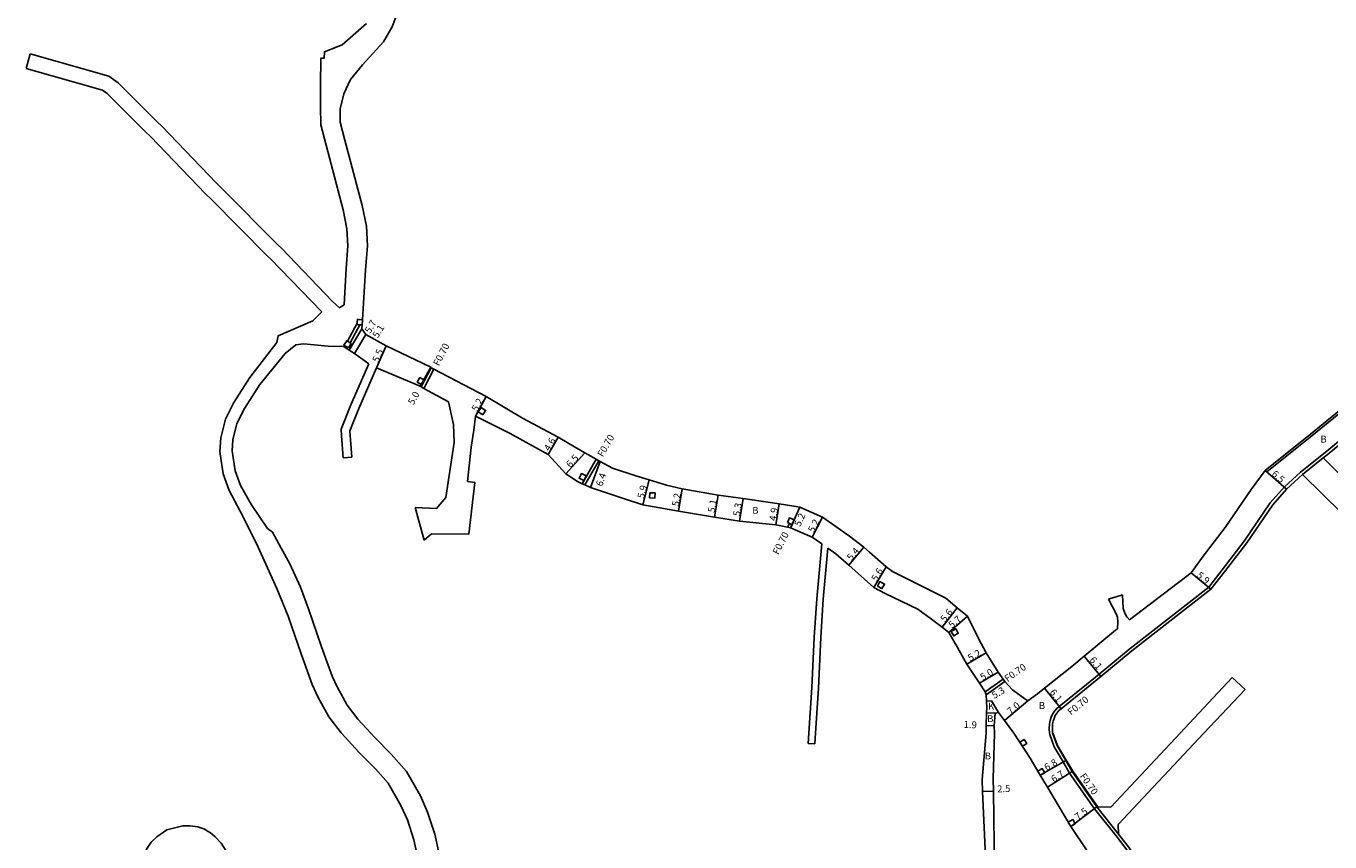
# Model space of a CAD drawing. Units: metres. Extents: x -12000 to -8000, y -108000 to -105000.
# Drawn here: x -10142 to -9842, y -107071 to -106883 of the extents above; entities that cross this region are included whole.
import ezdxf

# ---------------------------------------------------------------- set-up
doc = ezdxf.new("R2010")
doc.units = ezdxf.units.M
doc.header["$LTSCALE"] = 2.5
for name, color, linetype in [('側溝・桝', 7, 'Continuous'), ('幅員', 7, 'Continuous'), ('歩道・分離帯・安全施設', 7, 'Continuous'), ('舗装', 7, 'Continuous'), ('道路', 7, 'Continuous')]:
    doc.layers.add(name, color=color, linetype=linetype)

msp = doc.modelspace()

# ---------------------------------------------------------------- linework, layer by layer
at = {"layer": '側溝・桝'}
for points in [[(-9786.62, -106935.93), (-9786.51, -106936.42), (-9793.39, -106937.94), (-9802.94, -106943.21), (-9805.11, -106944.61), (-9827.07, -106962.21), (-9833.55, -106967.54), (-9846.05, -106977.79), (-9856.37, -106986.11), (-9856.75, -106985.78)], [(-10068.16, -106955.99), (-10065.92, -106951.79)], [(-10067.56, -106956.36), (-10065.34, -106952.19)], [(-10051.15, -106966.51), (-10048.84, -106962.08)], [(-10050.54, -106966.85), (-10048.23, -106962.42)], [(-9830.45, -106971.32), (-9842.97, -106981.59), (-9848.62, -106986.16), (-9852.35, -106989.56), (-9855.6, -106993.26), (-9861.6, -107002.05), (-9866.67, -107008.67), (-9869.77, -107012.65), (-9887.91, -107026.82), (-9895.04, -107032.71), (-9897.96, -107035.12), (-9904.25, -107040.18), (-9904.78, -107040.6), (-9905.31, -107041.24), (-9905.76, -107041.9), (-9906.08, -107042.64), (-9906.32, -107043.4), (-9906.43, -107044.12), (-9906.51, -107045.28), (-9906.44, -107046.33)], [(-10014.1, -106988.81), (-10010.85, -106983.18)], [(-10013.46, -106989.1), (-10010.23, -106983.52)], [(-9843.46, -106982.89), (-9848.16, -106986.69)], [(-9966.38, -106997.99), (-9966.81, -106998.82)], [(-9965.73, -106998.26), (-9966.11, -106999)], [(-9921.26, -107036.74), (-9917.12, -107033.83)], [(-9921.05, -107037.45), (-9916.71, -107034.4)], [(-9896.12, -107063.71), (-9901.83, -107055.53), (-9903.34, -107052.94), (-9905.35, -107049.48), (-9906.42, -107046.6), (-9906.44, -107046.33)], [(-9891.13, -107069.98), (-9896.12, -107063.71)], [(-9895.55, -107063.31), (-9890.58, -107069.55)], [(-9876.91, -107126.56), (-9878.13, -107117.54), (-9878.93, -107110.63), (-9879.66, -107105.68), (-9880.04, -107103.11), (-9880.4, -107100.74), (-9881.79, -107091.85), (-9883.09, -107083.14), (-9883.54, -107081.82), (-9884.02, -107080.66), (-9887.51, -107074.87), (-9888.91, -107072.85), (-9891.13, -107069.98)]]:
    msp.add_lwpolyline(points, dxfattribs=at)
for points in [[(-10064.75, -106952.23), (-10065.34, -106952.19), (-10065.95, -106952.14), (-10065.92, -106951.79), (-10065.91, -106951.54), (-10065.86, -106950.95), (-10065.49, -106950.97), (-10064.67, -106951.03)], [(-10067.94, -106957.54), (-10068.96, -106956.9), (-10068.33, -106955.88), (-10068.16, -106955.99), (-10067.56, -106956.36), (-10067.31, -106956.52)], [(-10051.04, -106966.01), (-10052.07, -106965.4), (-10051.46, -106964.37), (-10050.42, -106964.98)], [(-10036.99, -106972.93), (-10038.01, -106972.29), (-10037.36, -106971.28), (-10036.35, -106971.92)], [(-10013.71, -106988.08), (-10014.79, -106987.56), (-10014.28, -106986.48), (-10013.19, -106987)], [(-9998.52, -106990.91), (-9997.32, -106990.95), (-9997.36, -106992.15), (-9998.56, -106992.11)], [(-9966.83, -106997.79), (-9966.36, -106996.69), (-9965.26, -106997.16), (-9965.73, -106998.26), (-9966.38, -106997.99)], [(-9946.1, -107012.41), (-9945.51, -107011.36), (-9944.46, -107011.95), (-9945.05, -107013)], [(-9929.1, -107022.84), (-9928.06, -107022.25), (-9927.46, -107023.29), (-9928.51, -107023.88)], [(-9912.71, -107049.32), (-9913.31, -107048.4), (-9912.3, -107047.74), (-9911.7, -107048.66)], [(-9908.61, -107056.01), (-9909.16, -107055.06), (-9908.13, -107054.46), (-9907.57, -107055.41)], [(-9901.58, -107067.78), (-9902.13, -107066.83), (-9901.09, -107066.22), (-9900.54, -107067.17)]]:
    msp.add_lwpolyline(points, close=True, dxfattribs=at)
at = {"layer": '幅員'}
for points in [[(-10064.81, -106953.12), (-10067.74, -106958.01)], [(-10063.9, -106954.43), (-10066.51, -106958.81)], [(-10061.43, -106962.1), (-10059.21, -106957.07)], [(-10051.41, -106966.37), (-10048.98, -106962)], [(-10038.66, -106973.26), (-10036.17, -106968.69)], [(-10021.91, -106982.1), (-10019.59, -106978.12)], [(-10013.47, -106981.72), (-10017.84, -106986.53)], [(-10009.98, -106983.67), (-10012.14, -106989.69)], [(-9856.75, -106985.78), (-9851.85, -106990.05)], [(-9998.64, -106987.96), (-10000.12, -106993.67)], [(-9991.06, -106989.99), (-9991.94, -106995.11)], [(-9982.79, -106991.48), (-9983.65, -106996.51)], [(-9977.86, -106997.43), (-9977.01, -106992.2)], [(-9969.48, -106998.33), (-9968.72, -106993.49)], [(-9963.99, -106994.26), (-9966.11, -106999)], [(-9958.77, -106996.49), (-9961.11, -107001.14)], [(-9949.25, -107003.41), (-9952.69, -107007.58)], [(-9946.92, -107012.75), (-9944.06, -107007.94)], [(-9873.81, -107009.38), (-9869.27, -107013.15)], [(-9927.7, -107017.42), (-9931.15, -107021.84)], [(-9925.35, -107019.37), (-9929.68, -107023.08)], [(-9921.02, -107027.8), (-9925.53, -107030.37)], [(-9894.6, -107033.25), (-9898.48, -107028.55)], [(-9918.28, -107032.21), (-9922.56, -107034.78)], [(-9916.71, -107034.4), (-9921.05, -107037.45)], [(-9907.64, -107035.97), (-9903.81, -107040.73)], [(-9911.43, -107038.89), (-9916.79, -107043.4)], [(-9919.17, -107044.61), (-9921.07, -107044.52)], [(-9908.61, -107056.01), (-9902.73, -107052.59)], [(-9901.24, -107055.15), (-9906.89, -107058.76)], [(-9921.86, -107059.76), (-9919.36, -107059.64)], [(-9895.55, -107063.31), (-9901.58, -107067.78)]]:
    msp.add_lwpolyline(points, dxfattribs=at)
at = {"layer": '歩道・分離帯・安全施設'}
msp.add_lwpolyline([(-9895.43, -107063.23), (-9901.12, -107055.07), (-9902.6, -107052.52), (-9904.58, -107049.12), (-9905.58, -107046.42), (-9905.59, -107046.32)], dxfattribs=at)
at = {"layer": '舗装'}
for points in [[(-9918.18, -107041.51), (-9919.84, -107038.83), (-9920.97, -107038.96)], [(-9918.96, -107041.66), (-9920.94, -107041.61)]]:
    msp.add_lwpolyline(points, dxfattribs=at)
at = {"layer": '道路'}
for points in [[(-10141.22, -106889.79), (-10123.08, -106894.92), (-10120.94, -106896.42), (-10112, -106905.41), (-10110.93, -106906.39), (-10098.33, -106919.56), (-10097.1, -106920.76), (-10084.11, -106933.82), (-10083.37, -106934.56), (-10071.57, -106946.82), (-10069.97, -106948.29), (-10069.52, -106947.99), (-10068.93, -106947.59), (-10068.47, -106939.21), (-10068.03, -106933.97), (-10068.27, -106930.05), (-10069.17, -106925.74), (-10073.09, -106910.78), (-10074.3, -106906.12), (-10074.36, -106901.97), (-10074.37, -106896.95), (-10074.31, -106890.77), (-10073.53, -106890.78), (-10073.46, -106889.29), (-10069.36, -106887.68), (-10063.73, -106882.8)], [(-10064.81, -106953.12), (-10064.75, -106952.23), (-10064.67, -106951.03), (-10063.98, -106939.55), (-10063.52, -106934.03), (-10063.79, -106929.46), (-10064.79, -106924.72), (-10068.73, -106909.69), (-10069.81, -106905.52), (-10069.85, -106902.47), (-10069.01, -106898.95), (-10067.44, -106895.69), (-10064.67, -106892.27), (-10059.87, -106886.96), (-10057.82, -106883.54), (-10056.5, -106879.86)], [(-10142.17, -106893.16), (-10141.22, -106889.79)], [(-10142.17, -106893.16), (-10124.6, -106898.13), (-10123.5, -106898.93), (-10114.65, -106907.73), (-10113.48, -106908.83), (-10100.82, -106922.02), (-10099.56, -106923.25), (-10086.61, -106936.27), (-10085.86, -106937.02), (-10074.09, -106949.25), (-10076.16, -106951.32), (-10084.1, -106954.73), (-10084.43, -106956.27), (-10090.62, -106964.32), (-10094.31, -106970.09), (-10096.26, -106973.93), (-10097.35, -106978.28), (-10097.52, -106981.38), (-10096.75, -106986.54), (-10095.36, -106990.38), (-10092.84, -106995.14), (-10089.12, -107002.62), (-10084.41, -107012.93), (-10081.8, -107019.33), (-10078.84, -107028.03), (-10076.31, -107035.09), (-10074.97, -107037.9), (-10072.44, -107042.57), (-10069.6, -107046.25), (-10069.53, -107046.33)], [(-9783.91, -106935.3), (-9786.62, -106935.93), (-9793.57, -106937.47), (-9803.19, -106942.78), (-9805.4, -106944.2), (-9827.38, -106961.82), (-9833.87, -106967.15), (-9846.37, -106977.4), (-9856.75, -106985.78), (-9860.01, -106990.15), (-9865.98, -106998.9), (-9871.04, -107005.49), (-9873.81, -107009.38), (-9888.06, -107020.16)], [(-9890.82, -107022.25), (-9891.24, -107022.57), (-9898.48, -107028.55), (-9901.35, -107030.92), (-9907.64, -107035.97), (-9909.22, -107037.24), (-9911.43, -107038.89), (-9912.16, -107038.42), (-9915, -107036.3), (-9916.71, -107034.4), (-9917.12, -107033.83), (-9918.28, -107032.21), (-9921.02, -107027.8), (-9922.82, -107024.5), (-9925.35, -107019.37), (-9927.7, -107017.42), (-9930.37, -107015.22), (-9934.45, -107013.09), (-9940.76, -107009.98), (-9942.63, -107009.04), (-9944.06, -107007.94), (-9947.94, -107004.56), (-9949.25, -107003.41), (-9952.49, -107000.87), (-9958.77, -106996.49), (-9963.99, -106994.26), (-9965.36, -106994.03), (-9968.72, -106993.49), (-9977.01, -106992.2), (-9982.79, -106991.48), (-9991.06, -106989.99), (-9994.65, -106989.12), (-9998.64, -106987.96), (-10001.71, -106986.99), (-10007.14, -106985.26), (-10009.98, -106983.67), (-10010.23, -106983.52), (-10010.85, -106983.18), (-10013.47, -106981.72), (-10017.18, -106979.55), (-10019.59, -106978.12), (-10027.85, -106973.68), (-10036.17, -106968.69), (-10048.23, -106962.42), (-10048.84, -106962.08), (-10048.98, -106962), (-10059.21, -106957.07), (-10063.9, -106954.43), (-10064.81, -106953.12)], [(-10062.76, -107046.33), (-10065.76, -107043.04), (-10068.23, -107039.84), (-10070.52, -107035.62), (-10071.68, -107033.17), (-10074.11, -107026.4), (-10077.09, -107017.64), (-10078.96, -107012.64), (-10081.41, -107007.29), (-10083.42, -107003.64), (-10085.42, -106999.99), (-10086.55, -106999.13), (-10090.24, -106993.7), (-10092.81, -106989.2), (-10094.02, -106985.84), (-10094.71, -106981.25), (-10094.57, -106978.7), (-10093.62, -106974.91), (-10091.88, -106971.48), (-10088.35, -106965.96), (-10082.47, -106958.78), (-10080.06, -106956.82), (-10078.3, -106956.61), (-10072.62, -106957.13), (-10068.99, -106957.22)], [(-10068.99, -106957.22), (-10067.74, -106958.01), (-10066.51, -106958.81), (-10063.21, -106961.16)], [(-10063.21, -106961.16), (-10067.36, -106970.68), (-10069.58, -106976.26), (-10069.52, -106977.79), (-10069.17, -106982.86)], [(-10067.18, -106982.73), (-10067.52, -106977.68), (-10067.57, -106976.6), (-10065.52, -106971.47), (-10061.43, -106962.1)], [(-10044.88, -106969.98), (-10050.54, -106966.85), (-10051.15, -106966.51), (-10051.41, -106966.37), (-10061.43, -106962.1)], [(-10052.54, -106994.3), (-10047.63, -106994.52), (-10045.52, -106991.98), (-10043.61, -106979.34), (-10043.72, -106975.17), (-10044.88, -106969.98)], [(-10050.45, -107001.82), (-10048.83, -107000.34), (-10040.2, -107000.43), (-10038.78, -106988.55), (-10040.48, -106988.28), (-10039.64, -106980.36), (-10039.06, -106976.5), (-10038.66, -106973.26)], [(-9958.89, -107002.71), (-9961.11, -107001.14), (-9966.11, -106999), (-9966.81, -106998.82), (-9969.48, -106998.33), (-9977.86, -106997.43), (-9983.65, -106996.51), (-9991.94, -106995.11), (-9996.19, -106994.35), (-10000.12, -106993.67), (-10004.09, -106992.37), (-10007.59, -106991.23), (-10012.14, -106989.69), (-10013.46, -106989.1), (-10014.1, -106988.81), (-10015.17, -106988.33), (-10017.84, -106986.53), (-10021.91, -106982.1), (-10030.64, -106977.21), (-10038.66, -106973.26)], [(-9831.9, -106973.42), (-9842.52, -106982.14), (-9843.46, -106982.89)], [(-9843.46, -106982.89), (-9834.9, -106991.33), (-9826.25, -106999.04), (-9823.78, -107000.46), (-9822.39, -107000.73), (-9820.5, -107000.18), (-9823.81, -106983.82), (-9831.9, -106973.42)], [(-10067.18, -106982.73), (-10069.17, -106982.86)], [(-9848.16, -106986.69), (-9851.85, -106990.05), (-9855.05, -106993.69), (-9861.03, -107002.46), (-9866.12, -107009.1), (-9869.27, -107013.15), (-9887.47, -107027.36), (-9894.6, -107033.25), (-9897.52, -107035.66), (-9903.81, -107040.73), (-9904.29, -107041.1), (-9904.75, -107041.66), (-9905.14, -107042.24), (-9905.42, -107042.89), (-9905.64, -107043.56), (-9905.74, -107044.19), (-9905.8, -107045.28), (-9905.74, -107046.33)], [(-9809.81, -107038.18), (-9802.08, -107030.6), (-9802.62, -107030.29), (-9813.45, -107015.85), (-9819.63, -107007.38), (-9823.93, -107007.14), (-9826.19, -107006.52), (-9829.4, -107004.84), (-9839.06, -106995.66), (-9848.16, -106986.69)], [(-10050.45, -107001.82), (-10052.54, -106994.3)], [(-9961.87, -107046.33), (-9961.17, -107035.78), (-9960.64, -107024.17), (-9960.06, -107015.31), (-9958.89, -107002.71)], [(-9960.37, -107046.33), (-9959.67, -107035.9), (-9959.14, -107024.29), (-9958.56, -107015.4), (-9957.48, -107003.71)], [(-9957.48, -107003.71), (-9955.67, -107005), (-9952.69, -107007.58), (-9946.92, -107012.75), (-9944.28, -107014.11), (-9936.81, -107017.73), (-9933.63, -107020), (-9931.15, -107021.84), (-9929.68, -107023.08), (-9927.65, -107026.56), (-9925.53, -107030.37), (-9922.56, -107034.78), (-9921.26, -107036.74), (-9921.05, -107037.45), (-9920.97, -107038.96), (-9920.89, -107040.45), (-9920.94, -107041.61), (-9921.07, -107044.52), (-9921.08, -107046.33)], [(-9892.87, -107015.4), (-9889.63, -107014.43)], [(-9888.06, -107020.16), (-9888.62, -107019.46), (-9889.05, -107018.82), (-9889.48, -107017.54), (-9889.63, -107014.43)], [(-9890.82, -107022.25), (-9890.73, -107020.62), (-9890.78, -107019.59), (-9891.07, -107018.8), (-9892.87, -107015.4)], [(-9864.35, -107033.49), (-9876.39, -107046.33)], [(-9861.43, -107036.23), (-9864.35, -107033.49)], [(-9861.43, -107036.23), (-9870.91, -107046.33)], [(-9914.66, -107046.33), (-9916.79, -107043.4), (-9918.18, -107041.51), (-9918.96, -107041.66), (-9919.17, -107044.61), (-9919.16, -107046.33)], [(-10058.8, -107057.82), (-10061.73, -107054.52), (-10065.56, -107050.67), (-10069.53, -107046.33)], [(-10054.53, -107055.17), (-10058.06, -107051.11), (-10061.94, -107047.21), (-10062.76, -107046.33)], [(-9962.03, -107048.69), (-9961.87, -107046.33)], [(-9960.54, -107048.79), (-9960.37, -107046.33)], [(-9921.02, -107081.24), (-9921.05, -107078.05), (-9921.86, -107059.76), (-9921.93, -107057.01), (-9921.08, -107046.33)], [(-9919.12, -107081.18), (-9919.15, -107078.02), (-9919.36, -107059.64), (-9919.42, -107056.8), (-9919.16, -107046.33)], [(-9901.58, -107067.78), (-9906.89, -107058.76), (-9908.61, -107056.01), (-9909.16, -107055.06), (-9910.89, -107052.1), (-9914.66, -107046.33)], [(-9895.55, -107063.31), (-9901.24, -107055.15), (-9902.73, -107052.59), (-9904.72, -107049.18), (-9905.73, -107046.45), (-9905.74, -107046.33)], [(-9876.39, -107046.33), (-9892.35, -107063.35), (-9895.55, -107063.31)], [(-9870.9, -107046.33), (-9890.64, -107067.37), (-9890.58, -107069.55)], [(-9962.03, -107048.69), (-9960.54, -107048.79)], [(-10045.9, -107079.31), (-10048.05, -107069.55), (-10049.68, -107064.49), (-10051.36, -107060.72), (-10054.53, -107055.17)], [(-10040.93, -107147.21), (-10040.98, -107133.8), (-10040.73, -107125.23), (-10039.94, -107115.52), (-10039.51, -107108.28), (-10039.63, -107106.01), (-10040.02, -107103.2), (-10040.39, -107101.87), (-10044.35, -107094.63), (-10048.16, -107088.1), (-10049.43, -107084.86), (-10050.74, -107080.58), (-10052.88, -107070.85), (-10054.36, -107066.28), (-10055.83, -107062.99), (-10058.8, -107057.82)], [(-10111.77, -107088.72), (-10113.5, -107082.75), (-10114.9, -107077.09), (-10114.8, -107075.03), (-10114.43, -107073.03), (-10113.36, -107071.39), (-10112.09, -107070.18), (-10109.77, -107068.59), (-10106.09, -107067.67), (-10104.45, -107067.65), (-10102.63, -107067.88), (-10101.24, -107068.38), (-10099.7, -107069.27), (-10098.66, -107070.19), (-10097.24, -107071.67), (-10095.79, -107073.97), (-10088.94, -107087.35), (-10082.22, -107100.35), (-10079.58, -107105.2)], [(-9890.46, -107084.71), (-9890.88, -107083.88), (-9894.12, -107079.01), (-9895.33, -107077.3), (-9897.81, -107073.39), (-9901.58, -107067.78)], [(-9876.22, -107126.46), (-9877.44, -107117.45), (-9878.24, -107110.53), (-9878.87, -107106.23), (-9879.26, -107103.65), (-9879.7, -107100.63), (-9881.09, -107091.76), (-9882.4, -107082.97), (-9882.88, -107081.57), (-9883.39, -107080.35), (-9886.92, -107074.48), (-9888.35, -107072.43), (-9890.58, -107069.55)]]:
    msp.add_lwpolyline(points, dxfattribs=at)

# ---------------------------------------------------------------- texts
at = {"layer": '側溝・桝'}
for rotation, p in [(62.4441, (-10047.1, -106961.82)), (59.9441, (-10009.33, -106982.8)), (62.6183, (-9968.92, -107005.3)), (35.1057, (-9916.13, -107034.57)), (38.784, (-9901.51, -107042.28)), (304.8976, (-9899.58, -107056.22))]:
    msp.add_text('F0.70', height=1.6, rotation=rotation, dxfattribs=at).set_placement(p)
at = {"layer": '幅員'}
for s, rotation, p in [('5.7', 59.0594, (-10062.92, -106954.32)), ('5.1', 59.1333, (-10061.14, -106955.4)), ('5.5', 66.1417, (-10061.06, -106961.01)), ('5.0', 61.0107, (-10052.94, -106970.78)), ('5.2', 61.4031, (-10038.27, -106972.33)), ('4.6', 59.6943, (-10021.64, -106981.44)), ('6.5', 47.7817, (-10016.81, -106985.24)), ('6.4', 70.2662, (-10009.5, -106989.57)), ('6.5', 318.9038, (-9855.44, -106986.79)), ('5.9', 75.5305, (-9999.88, -106992.34)), ('5.2', 80.208, (-9991.87, -106994.11)), ('5.1', 80.2848, (-9983.59, -106995.56)), ('5.3', 80.8434, (-9977.79, -106996.38)), ('4.9', 81.0872, (-9969.45, -106997.48)), ('5.2', 65.9282, (-9963.86, -106998.81)), ('5.2', 63.2058, (-9960.75, -107000.2)), ('5.4', 50.5439, (-9952.06, -107006.67)), ('5.6', 59.2937, (-9946.24, -107011.47)), ('5.9', 320.3365, (-9872.71, -107010.17)), ('5.6', 52.0522, (-9930.49, -107020.83)), ('5.7', 40.5582, (-9928.9, -107022.24)), ('5.2', 29.6621, (-9924.71, -107029.79)), ('6.1', 309.5576, (-9897.35, -107029.5)), ('5.0', 30.9619, (-9921.84, -107034.24)), ('5.3', 30.9619, (-9919.18, -107038.45)), ('6.1', 308.7864, (-9906.53, -107036.94)), ('7.0', 40.1504, (-9915.4, -107042.1)), ('1.9', 357.1945, (-9926.25, -107045.06)), ('6.8', 30.2078, (-9907.1, -107055.02)), ('6.7', 32.5528, (-9905.47, -107057.73)), ('2.5', 2.6972, (-9918.48, -107059.96)), ('7.5', 36.5213, (-9899.91, -107066.42))]:
    msp.add_text(s, height=1.6, rotation=rotation, dxfattribs=at).set_placement(p)
at = {"layer": '舗装'}
for s, p in [('B', (-9844.06, -106979.34)), ('B', (-9974.93, -106995.75)), ('K', (-9920.61, -107040.89)), ('B', (-9908.91, -107040.74)), ('B', (-9920.81, -107043.76)), ('B', (-9921.36, -107052.36))]:
    msp.add_text(s, height=1.6, dxfattribs=at).set_placement(p)

doc.saveas('drawing.dxf')
